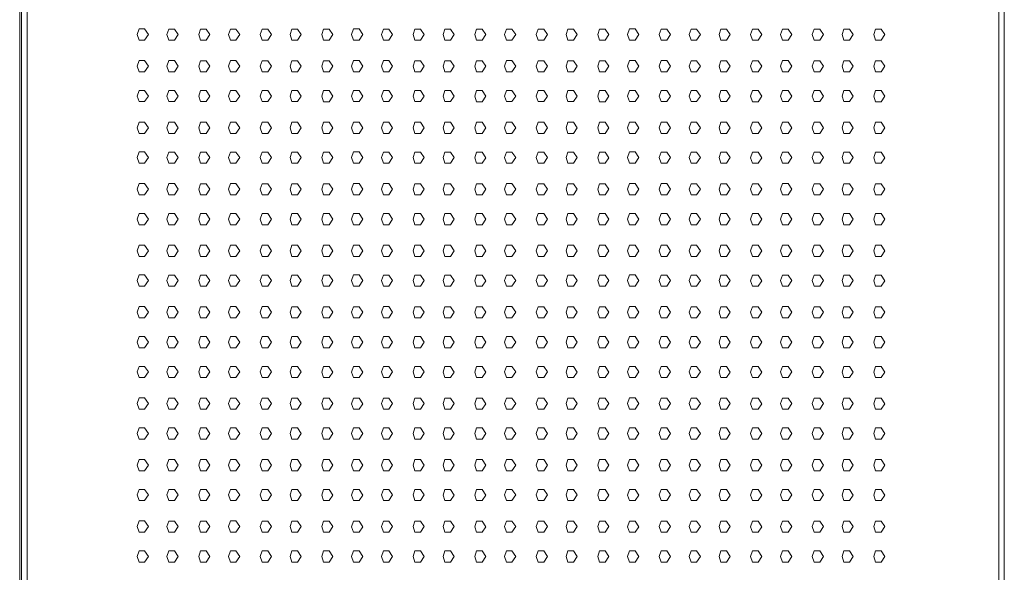
# Model space of a CAD drawing. Units: millimetres. Extents: x -39 to 249, y 47 to 270.
# Drawn here: x 204 to 215, y 141 to 148 of the extents above; entities that cross this region are included whole.
import ezdxf

# ---------------------------------------------------------------- set-up
doc = ezdxf.new("R2010")
doc.units = ezdxf.units.MM
doc.header["$MEASUREMENT"] = 0
doc.layers.add('レイヤー 2', color=7, linetype='Continuous', lineweight=0)

msp = doc.modelspace()

# ---------------------------------------------------------------- linework, layer by layer
at = {"layer": 'レイヤー 2', "color": 7, "lineweight": 9}
for p, q in [((214.778, 152.174), (214.778, 133.95)), ((203.602, 136.299), (203.602, 151.412)), ((203.623, 134.712), (203.623, 151.412)), ((203.687, 151.412), (203.687, 134.712)), ((214.715, 133.95), (214.715, 151.264))]:
    msp.add_line(p, q, dxfattribs=at)
for points in [[(205.063, 147.581), (205.02, 147.645), (204.957, 147.645), (204.936, 147.581), (204.957, 147.518), (205.02, 147.518)], [(205.401, 147.581), (205.359, 147.644), (205.295, 147.644), (205.274, 147.581), (205.295, 147.517), (205.359, 147.517)], [(205.761, 147.581), (205.719, 147.644), (205.655, 147.644), (205.634, 147.581), (205.655, 147.517), (205.719, 147.517)], [(206.1, 147.581), (206.057, 147.644), (205.994, 147.644), (205.973, 147.581), (205.994, 147.517), (206.057, 147.517)], [(206.46, 147.581), (206.417, 147.644), (206.354, 147.644), (206.333, 147.581), (206.354, 147.517), (206.417, 147.517)], [(206.798, 147.581), (206.756, 147.644), (206.692, 147.644), (206.671, 147.581), (206.692, 147.517), (206.756, 147.517)], [(207.158, 147.58), (207.116, 147.644), (207.052, 147.644), (207.031, 147.58), (207.052, 147.517), (207.116, 147.517)], [(207.497, 147.581), (207.454, 147.645), (207.391, 147.645), (207.37, 147.581), (207.391, 147.518), (207.454, 147.518)], [(207.835, 147.581), (207.793, 147.644), (207.73, 147.644), (207.708, 147.581), (207.73, 147.517), (207.793, 147.517)], [(208.195, 147.581), (208.153, 147.644), (208.089, 147.644), (208.068, 147.581), (208.089, 147.517), (208.153, 147.517)], [(208.534, 147.581), (208.492, 147.644), (208.428, 147.644), (208.407, 147.581), (208.428, 147.517), (208.492, 147.517)], [(208.894, 147.58), (208.851, 147.644), (208.788, 147.644), (208.767, 147.58), (208.788, 147.517), (208.851, 147.517)], [(209.232, 147.581), (209.19, 147.644), (209.127, 147.644), (209.105, 147.581), (209.127, 147.517), (209.19, 147.517)], [(209.592, 147.581), (209.55, 147.644), (209.486, 147.644), (209.465, 147.581), (209.486, 147.517), (209.55, 147.517)], [(209.931, 147.581), (209.889, 147.644), (209.825, 147.644), (209.804, 147.581), (209.825, 147.517), (209.889, 147.517)], [(210.291, 147.58), (210.248, 147.644), (210.185, 147.644), (210.164, 147.58), (210.185, 147.517), (210.248, 147.517)], [(210.629, 147.581), (210.587, 147.645), (210.524, 147.645), (210.502, 147.581), (210.524, 147.517), (210.587, 147.517)], [(210.989, 147.581), (210.947, 147.644), (210.883, 147.644), (210.862, 147.581), (210.883, 147.517), (210.947, 147.517)], [(211.328, 147.581), (211.286, 147.644), (211.222, 147.644), (211.201, 147.581), (211.222, 147.517), (211.286, 147.517)], [(211.667, 147.581), (211.624, 147.644), (211.561, 147.644), (211.54, 147.581), (211.561, 147.517), (211.624, 147.517)], [(212.026, 147.58), (211.984, 147.644), (211.921, 147.644), (211.899, 147.58), (211.921, 147.517), (211.984, 147.517)], [(212.365, 147.581), (212.323, 147.644), (212.259, 147.644), (212.238, 147.581), (212.259, 147.517), (212.323, 147.517)], [(212.725, 147.581), (212.683, 147.644), (212.619, 147.644), (212.598, 147.581), (212.619, 147.517), (212.683, 147.517)], [(213.064, 147.581), (213.021, 147.644), (212.958, 147.644), (212.937, 147.581), (212.958, 147.517), (213.021, 147.517)], [(213.423, 147.58), (213.381, 147.644), (213.318, 147.644), (213.296, 147.58), (213.318, 147.517), (213.381, 147.517)], [(205.063, 147.221), (205.02, 147.285), (204.957, 147.285), (204.936, 147.221), (204.957, 147.158), (205.02, 147.158)], [(205.401, 147.221), (205.359, 147.285), (205.295, 147.285), (205.274, 147.221), (205.295, 147.158), (205.359, 147.158)], [(205.761, 147.221), (205.719, 147.284), (205.655, 147.284), (205.634, 147.221), (205.655, 147.157), (205.719, 147.157)], [(206.1, 147.221), (206.057, 147.285), (205.994, 147.285), (205.973, 147.221), (205.994, 147.158), (206.057, 147.158)], [(206.46, 147.221), (206.417, 147.284), (206.354, 147.284), (206.333, 147.221), (206.354, 147.157), (206.417, 147.157)], [(206.798, 147.221), (206.756, 147.284), (206.692, 147.284), (206.671, 147.221), (206.692, 147.157), (206.756, 147.157)], [(207.158, 147.221), (207.116, 147.284), (207.052, 147.284), (207.031, 147.221), (207.052, 147.157), (207.116, 147.157)], [(207.497, 147.221), (207.454, 147.285), (207.391, 147.285), (207.37, 147.221), (207.391, 147.158), (207.454, 147.158)], [(207.835, 147.221), (207.793, 147.285), (207.73, 147.285), (207.708, 147.221), (207.73, 147.158), (207.793, 147.158)], [(208.195, 147.221), (208.153, 147.284), (208.089, 147.284), (208.068, 147.221), (208.089, 147.157), (208.153, 147.157)], [(208.534, 147.221), (208.492, 147.284), (208.428, 147.284), (208.407, 147.221), (208.428, 147.157), (208.492, 147.157)], [(208.894, 147.221), (208.851, 147.284), (208.788, 147.284), (208.767, 147.221), (208.788, 147.157), (208.851, 147.157)], [(209.232, 147.221), (209.19, 147.285), (209.127, 147.285), (209.105, 147.221), (209.127, 147.158), (209.19, 147.158)], [(209.592, 147.221), (209.55, 147.284), (209.486, 147.284), (209.465, 147.221), (209.486, 147.157), (209.55, 147.157)], [(209.931, 147.221), (209.889, 147.284), (209.825, 147.284), (209.804, 147.221), (209.825, 147.157), (209.889, 147.157)], [(210.291, 147.221), (210.248, 147.284), (210.185, 147.284), (210.164, 147.221), (210.185, 147.157), (210.248, 147.157)], [(210.629, 147.221), (210.587, 147.285), (210.524, 147.285), (210.502, 147.221), (210.524, 147.158), (210.587, 147.158)], [(210.989, 147.221), (210.947, 147.285), (210.883, 147.285), (210.862, 147.221), (210.883, 147.158), (210.947, 147.158)], [(211.328, 147.221), (211.286, 147.284), (211.222, 147.284), (211.201, 147.221), (211.222, 147.157), (211.286, 147.157)], [(211.667, 147.221), (211.624, 147.284), (211.561, 147.284), (211.54, 147.221), (211.561, 147.157), (211.624, 147.157)], [(212.026, 147.221), (211.984, 147.284), (211.921, 147.284), (211.899, 147.221), (211.921, 147.157), (211.984, 147.157)], [(212.365, 147.221), (212.323, 147.285), (212.259, 147.285), (212.238, 147.221), (212.259, 147.158), (212.323, 147.158)], [(212.725, 147.221), (212.683, 147.284), (212.619, 147.284), (212.598, 147.221), (212.619, 147.157), (212.683, 147.157)], [(213.064, 147.221), (213.021, 147.284), (212.958, 147.284), (212.937, 147.221), (212.958, 147.157), (213.021, 147.157)], [(213.423, 147.221), (213.381, 147.284), (213.318, 147.284), (213.296, 147.221), (213.318, 147.157), (213.381, 147.157)], [(205.063, 146.883), (205.02, 146.946), (204.957, 146.946), (204.936, 146.883), (204.957, 146.819), (205.02, 146.819)], [(205.401, 146.882), (205.359, 146.946), (205.295, 146.946), (205.274, 146.882), (205.295, 146.819), (205.359, 146.819)], [(205.761, 146.882), (205.719, 146.946), (205.655, 146.946), (205.634, 146.882), (205.655, 146.819), (205.719, 146.819)], [(206.1, 146.882), (206.057, 146.946), (205.994, 146.946), (205.973, 146.882), (205.994, 146.819), (206.057, 146.819)], [(206.46, 146.882), (206.417, 146.946), (206.354, 146.946), (206.333, 146.882), (206.354, 146.819), (206.417, 146.819)], [(206.798, 146.882), (206.756, 146.946), (206.692, 146.946), (206.671, 146.882), (206.692, 146.819), (206.756, 146.819)], [(207.158, 146.882), (207.116, 146.945), (207.052, 146.945), (207.031, 146.882), (207.052, 146.818), (207.116, 146.818)], [(207.497, 146.883), (207.454, 146.946), (207.391, 146.946), (207.37, 146.883), (207.391, 146.819), (207.454, 146.819)], [(207.835, 146.882), (207.793, 146.946), (207.73, 146.946), (207.708, 146.882), (207.73, 146.819), (207.793, 146.819)], [(208.195, 146.882), (208.153, 146.946), (208.089, 146.946), (208.068, 146.882), (208.089, 146.819), (208.153, 146.819)], [(208.534, 146.882), (208.492, 146.946), (208.428, 146.946), (208.407, 146.882), (208.428, 146.819), (208.492, 146.819)], [(208.894, 146.882), (208.851, 146.945), (208.788, 146.945), (208.767, 146.882), (208.788, 146.818), (208.851, 146.818)], [(209.232, 146.882), (209.19, 146.946), (209.127, 146.946), (209.105, 146.882), (209.127, 146.819), (209.19, 146.819)], [(209.592, 146.882), (209.55, 146.946), (209.486, 146.946), (209.465, 146.882), (209.486, 146.819), (209.55, 146.819)], [(209.931, 146.882), (209.889, 146.946), (209.825, 146.946), (209.804, 146.882), (209.825, 146.819), (209.889, 146.819)], [(210.291, 146.882), (210.248, 146.945), (210.185, 146.945), (210.164, 146.882), (210.185, 146.818), (210.248, 146.818)], [(210.629, 146.883), (210.587, 146.946), (210.524, 146.946), (210.502, 146.883), (210.524, 146.819), (210.587, 146.819)], [(210.989, 146.882), (210.947, 146.946), (210.883, 146.946), (210.862, 146.882), (210.883, 146.819), (210.947, 146.819)], [(211.328, 146.882), (211.286, 146.946), (211.222, 146.946), (211.201, 146.882), (211.222, 146.819), (211.286, 146.819)], [(211.667, 146.882), (211.624, 146.946), (211.561, 146.946), (211.54, 146.882), (211.561, 146.819), (211.624, 146.819)], [(212.026, 146.882), (211.984, 146.945), (211.921, 146.945), (211.899, 146.882), (211.921, 146.818), (211.984, 146.818)], [(212.365, 146.882), (212.323, 146.946), (212.259, 146.946), (212.238, 146.882), (212.259, 146.819), (212.323, 146.819)], [(212.725, 146.882), (212.683, 146.946), (212.619, 146.946), (212.598, 146.882), (212.619, 146.819), (212.683, 146.819)], [(213.064, 146.882), (213.021, 146.946), (212.958, 146.946), (212.937, 146.882), (212.958, 146.819), (213.021, 146.819)], [(213.423, 146.882), (213.381, 146.945), (213.318, 146.945), (213.296, 146.882), (213.318, 146.818), (213.381, 146.818)], [(205.063, 146.523), (205.02, 146.586), (204.957, 146.586), (204.936, 146.523), (204.957, 146.459), (205.02, 146.459)], [(205.401, 146.523), (205.359, 146.586), (205.295, 146.586), (205.274, 146.523), (205.295, 146.459), (205.359, 146.459)], [(205.761, 146.522), (205.719, 146.586), (205.655, 146.586), (205.634, 146.522), (205.655, 146.459), (205.719, 146.459)], [(206.1, 146.523), (206.057, 146.586), (205.994, 146.586), (205.973, 146.523), (205.994, 146.459), (206.057, 146.459)], [(206.46, 146.522), (206.417, 146.586), (206.354, 146.586), (206.333, 146.522), (206.354, 146.459), (206.417, 146.459)], [(206.798, 146.522), (206.756, 146.586), (206.692, 146.586), (206.671, 146.522), (206.692, 146.459), (206.756, 146.459)], [(207.158, 146.522), (207.116, 146.586), (207.052, 146.586), (207.031, 146.522), (207.052, 146.459), (207.116, 146.459)], [(207.497, 146.523), (207.454, 146.586), (207.391, 146.586), (207.37, 146.523), (207.391, 146.459), (207.454, 146.459)], [(207.835, 146.523), (207.793, 146.586), (207.73, 146.586), (207.708, 146.523), (207.73, 146.459), (207.793, 146.459)], [(208.195, 146.522), (208.153, 146.586), (208.089, 146.586), (208.068, 146.522), (208.089, 146.459), (208.153, 146.459)], [(208.534, 146.522), (208.492, 146.586), (208.428, 146.586), (208.407, 146.522), (208.428, 146.459), (208.492, 146.459)], [(208.894, 146.522), (208.851, 146.586), (208.788, 146.586), (208.767, 146.522), (208.788, 146.459), (208.851, 146.459)], [(209.232, 146.523), (209.19, 146.586), (209.127, 146.586), (209.105, 146.523), (209.127, 146.459), (209.19, 146.459)], [(209.592, 146.522), (209.55, 146.586), (209.486, 146.586), (209.465, 146.522), (209.486, 146.459), (209.55, 146.459)], [(209.931, 146.522), (209.889, 146.586), (209.825, 146.586), (209.804, 146.522), (209.825, 146.459), (209.889, 146.459)], [(210.291, 146.522), (210.248, 146.586), (210.185, 146.586), (210.164, 146.522), (210.185, 146.459), (210.248, 146.459)], [(210.629, 146.523), (210.587, 146.586), (210.524, 146.586), (210.502, 146.523), (210.524, 146.459), (210.587, 146.459)], [(210.989, 146.523), (210.947, 146.586), (210.883, 146.586), (210.862, 146.523), (210.883, 146.459), (210.947, 146.459)], [(211.328, 146.522), (211.286, 146.586), (211.222, 146.586), (211.201, 146.522), (211.222, 146.459), (211.286, 146.459)], [(211.667, 146.522), (211.624, 146.586), (211.561, 146.586), (211.54, 146.522), (211.561, 146.459), (211.624, 146.459)], [(212.026, 146.522), (211.984, 146.586), (211.921, 146.586), (211.899, 146.522), (211.921, 146.459), (211.984, 146.459)], [(212.365, 146.523), (212.323, 146.586), (212.259, 146.586), (212.238, 146.523), (212.259, 146.459), (212.323, 146.459)], [(212.725, 146.522), (212.683, 146.586), (212.619, 146.586), (212.598, 146.522), (212.619, 146.459), (212.683, 146.459)], [(213.064, 146.522), (213.021, 146.586), (212.958, 146.586), (212.937, 146.522), (212.958, 146.459), (213.021, 146.459)], [(213.423, 146.522), (213.381, 146.586), (213.318, 146.586), (213.296, 146.522), (213.318, 146.459), (213.381, 146.459)], [(205.063, 146.184), (205.02, 146.248), (204.957, 146.248), (204.936, 146.184), (204.957, 146.121), (205.02, 146.121)], [(205.401, 146.184), (205.359, 146.247), (205.295, 146.247), (205.274, 146.184), (205.295, 146.12), (205.359, 146.12)], [(205.761, 146.184), (205.719, 146.247), (205.655, 146.247), (205.634, 146.184), (205.655, 146.12), (205.719, 146.12)], [(206.1, 146.184), (206.057, 146.247), (205.994, 146.247), (205.973, 146.184), (205.994, 146.12), (206.057, 146.12)], [(206.46, 146.184), (206.417, 146.247), (206.354, 146.247), (206.333, 146.184), (206.354, 146.12), (206.417, 146.12)], [(206.798, 146.184), (206.756, 146.247), (206.692, 146.247), (206.671, 146.184), (206.692, 146.12), (206.756, 146.12)], [(207.158, 146.184), (207.116, 146.247), (207.052, 146.247), (207.031, 146.184), (207.052, 146.12), (207.116, 146.12)], [(207.497, 146.184), (207.454, 146.248), (207.391, 146.248), (207.37, 146.184), (207.391, 146.121), (207.454, 146.121)], [(207.835, 146.184), (207.793, 146.247), (207.73, 146.247), (207.708, 146.184), (207.73, 146.12), (207.793, 146.12)], [(208.195, 146.184), (208.153, 146.247), (208.089, 146.247), (208.068, 146.184), (208.089, 146.12), (208.153, 146.12)], [(208.534, 146.184), (208.492, 146.247), (208.428, 146.247), (208.407, 146.184), (208.428, 146.12), (208.492, 146.12)], [(208.894, 146.183), (208.851, 146.247), (208.788, 146.247), (208.767, 146.183), (208.788, 146.12), (208.851, 146.12)], [(209.232, 146.184), (209.19, 146.247), (209.127, 146.247), (209.105, 146.184), (209.127, 146.12), (209.19, 146.12)], [(209.592, 146.184), (209.55, 146.247), (209.486, 146.247), (209.465, 146.184), (209.486, 146.12), (209.55, 146.12)], [(209.931, 146.184), (209.889, 146.247), (209.825, 146.247), (209.804, 146.184), (209.825, 146.12), (209.889, 146.12)], [(210.291, 146.183), (210.248, 146.247), (210.185, 146.247), (210.164, 146.183), (210.185, 146.12), (210.248, 146.12)], [(210.629, 146.184), (210.587, 146.248), (210.524, 146.248), (210.502, 146.184), (210.524, 146.121), (210.587, 146.121)], [(210.989, 146.184), (210.947, 146.247), (210.883, 146.247), (210.862, 146.184), (210.883, 146.12), (210.947, 146.12)], [(211.328, 146.184), (211.286, 146.247), (211.222, 146.247), (211.201, 146.184), (211.222, 146.12), (211.286, 146.12)], [(211.667, 146.184), (211.624, 146.247), (211.561, 146.247), (211.54, 146.184), (211.561, 146.12), (211.624, 146.12)], [(212.026, 146.183), (211.984, 146.247), (211.921, 146.247), (211.899, 146.183), (211.921, 146.12), (211.984, 146.12)], [(212.365, 146.184), (212.323, 146.247), (212.259, 146.247), (212.238, 146.184), (212.259, 146.12), (212.323, 146.12)], [(212.725, 146.184), (212.683, 146.247), (212.619, 146.247), (212.598, 146.184), (212.619, 146.12), (212.683, 146.12)], [(213.064, 146.184), (213.021, 146.247), (212.958, 146.247), (212.937, 146.184), (212.958, 146.12), (213.021, 146.12)], [(213.423, 146.183), (213.381, 146.247), (213.318, 146.247), (213.296, 146.183), (213.318, 146.12), (213.381, 146.12)], [(205.063, 145.824), (205.02, 145.888), (204.957, 145.888), (204.936, 145.824), (204.957, 145.761), (205.02, 145.761)], [(205.401, 145.824), (205.359, 145.888), (205.295, 145.888), (205.274, 145.824), (205.295, 145.761), (205.359, 145.761)], [(205.761, 145.824), (205.719, 145.887), (205.655, 145.887), (205.634, 145.824), (205.655, 145.76), (205.719, 145.76)], [(206.1, 145.824), (206.057, 145.888), (205.994, 145.888), (205.973, 145.824), (205.994, 145.761), (206.057, 145.761)], [(206.46, 145.824), (206.417, 145.887), (206.354, 145.887), (206.333, 145.824), (206.354, 145.76), (206.417, 145.76)], [(206.798, 145.824), (206.756, 145.887), (206.692, 145.887), (206.671, 145.824), (206.692, 145.76), (206.756, 145.76)], [(207.158, 145.824), (207.116, 145.887), (207.052, 145.887), (207.031, 145.824), (207.052, 145.76), (207.116, 145.76)], [(207.497, 145.824), (207.454, 145.888), (207.391, 145.888), (207.37, 145.824), (207.391, 145.761), (207.454, 145.761)], [(207.835, 145.824), (207.793, 145.888), (207.73, 145.888), (207.708, 145.824), (207.73, 145.761), (207.793, 145.761)], [(208.195, 145.824), (208.153, 145.887), (208.089, 145.887), (208.068, 145.824), (208.089, 145.76), (208.153, 145.76)], [(208.534, 145.824), (208.492, 145.887), (208.428, 145.887), (208.407, 145.824), (208.428, 145.76), (208.492, 145.76)], [(208.894, 145.824), (208.851, 145.887), (208.788, 145.887), (208.767, 145.824), (208.788, 145.76), (208.851, 145.76)], [(209.232, 145.824), (209.19, 145.888), (209.127, 145.888), (209.105, 145.824), (209.127, 145.761), (209.19, 145.761)], [(209.592, 145.824), (209.55, 145.887), (209.486, 145.887), (209.465, 145.824), (209.486, 145.76), (209.55, 145.76)], [(209.931, 145.824), (209.889, 145.887), (209.825, 145.887), (209.804, 145.824), (209.825, 145.76), (209.889, 145.76)], [(210.291, 145.824), (210.248, 145.887), (210.185, 145.887), (210.164, 145.824), (210.185, 145.76), (210.248, 145.76)], [(210.629, 145.824), (210.587, 145.888), (210.524, 145.888), (210.502, 145.824), (210.524, 145.761), (210.587, 145.761)], [(210.989, 145.824), (210.947, 145.888), (210.883, 145.888), (210.862, 145.824), (210.883, 145.761), (210.947, 145.761)], [(211.328, 145.824), (211.286, 145.887), (211.222, 145.887), (211.201, 145.824), (211.222, 145.76), (211.286, 145.76)], [(211.667, 145.824), (211.624, 145.887), (211.561, 145.887), (211.54, 145.824), (211.561, 145.76), (211.624, 145.76)], [(212.026, 145.824), (211.984, 145.887), (211.921, 145.887), (211.899, 145.824), (211.921, 145.76), (211.984, 145.76)], [(212.365, 145.824), (212.323, 145.888), (212.259, 145.888), (212.238, 145.824), (212.259, 145.761), (212.323, 145.761)], [(212.725, 145.824), (212.683, 145.887), (212.619, 145.887), (212.598, 145.824), (212.619, 145.76), (212.683, 145.76)], [(213.064, 145.824), (213.021, 145.887), (212.958, 145.887), (212.937, 145.824), (212.958, 145.76), (213.021, 145.76)], [(213.423, 145.824), (213.381, 145.887), (213.318, 145.887), (213.296, 145.824), (213.318, 145.76), (213.381, 145.76)], [(205.063, 145.486), (205.02, 145.549), (204.957, 145.549), (204.936, 145.486), (204.957, 145.422), (205.02, 145.422)], [(205.401, 145.485), (205.359, 145.549), (205.295, 145.549), (205.274, 145.485), (205.295, 145.422), (205.359, 145.422)], [(205.761, 145.485), (205.719, 145.549), (205.655, 145.549), (205.634, 145.485), (205.655, 145.422), (205.719, 145.422)], [(206.1, 145.485), (206.057, 145.549), (205.994, 145.549), (205.973, 145.485), (205.994, 145.422), (206.057, 145.422)], [(206.46, 145.485), (206.417, 145.549), (206.354, 145.549), (206.333, 145.485), (206.354, 145.422), (206.417, 145.422)], [(206.798, 145.485), (206.756, 145.549), (206.692, 145.549), (206.671, 145.485), (206.692, 145.422), (206.756, 145.422)], [(207.158, 145.485), (207.116, 145.549), (207.052, 145.549), (207.031, 145.485), (207.052, 145.422), (207.116, 145.422)], [(207.497, 145.486), (207.454, 145.549), (207.391, 145.549), (207.37, 145.486), (207.391, 145.422), (207.454, 145.422)], [(207.835, 145.485), (207.793, 145.549), (207.73, 145.549), (207.708, 145.485), (207.73, 145.422), (207.793, 145.422)], [(208.195, 145.485), (208.153, 145.549), (208.089, 145.549), (208.068, 145.485), (208.089, 145.422), (208.153, 145.422)], [(208.534, 145.485), (208.492, 145.549), (208.428, 145.549), (208.407, 145.485), (208.428, 145.422), (208.492, 145.422)], [(208.894, 145.485), (208.851, 145.548), (208.788, 145.548), (208.767, 145.485), (208.788, 145.421), (208.851, 145.421)], [(209.232, 145.485), (209.19, 145.549), (209.127, 145.549), (209.105, 145.485), (209.127, 145.422), (209.19, 145.422)], [(209.592, 145.485), (209.55, 145.549), (209.486, 145.549), (209.465, 145.485), (209.486, 145.422), (209.55, 145.422)], [(209.931, 145.485), (209.889, 145.549), (209.825, 145.549), (209.804, 145.485), (209.825, 145.422), (209.889, 145.422)], [(210.291, 145.485), (210.248, 145.548), (210.185, 145.548), (210.164, 145.485), (210.185, 145.421), (210.248, 145.421)], [(210.629, 145.486), (210.587, 145.549), (210.524, 145.549), (210.502, 145.486), (210.524, 145.422), (210.587, 145.422)], [(210.989, 145.485), (210.947, 145.549), (210.883, 145.549), (210.862, 145.485), (210.883, 145.422), (210.947, 145.422)], [(211.328, 145.485), (211.286, 145.549), (211.222, 145.549), (211.201, 145.485), (211.222, 145.422), (211.286, 145.422)], [(211.667, 145.485), (211.624, 145.549), (211.561, 145.549), (211.54, 145.485), (211.561, 145.422), (211.624, 145.422)], [(212.026, 145.485), (211.984, 145.548), (211.921, 145.548), (211.899, 145.485), (211.921, 145.421), (211.984, 145.421)], [(212.365, 145.485), (212.323, 145.549), (212.259, 145.549), (212.238, 145.485), (212.259, 145.422), (212.323, 145.422)], [(212.725, 145.485), (212.683, 145.549), (212.619, 145.549), (212.598, 145.485), (212.619, 145.422), (212.683, 145.422)], [(213.064, 145.485), (213.021, 145.549), (212.958, 145.549), (212.937, 145.485), (212.958, 145.422), (213.021, 145.422)], [(213.423, 145.485), (213.381, 145.548), (213.318, 145.548), (213.296, 145.485), (213.318, 145.421), (213.381, 145.421)], [(205.063, 145.126), (205.02, 145.189), (204.957, 145.189), (204.936, 145.126), (204.957, 145.062), (205.02, 145.062)], [(205.401, 145.126), (205.359, 145.189), (205.295, 145.189), (205.274, 145.126), (205.295, 145.062), (205.359, 145.062)], [(205.761, 145.125), (205.719, 145.189), (205.655, 145.189), (205.634, 145.125), (205.655, 145.062), (205.719, 145.062)], [(206.1, 145.126), (206.057, 145.189), (205.994, 145.189), (205.973, 145.126), (205.994, 145.062), (206.057, 145.062)], [(206.46, 145.125), (206.417, 145.189), (206.354, 145.189), (206.333, 145.125), (206.354, 145.062), (206.417, 145.062)], [(206.798, 145.125), (206.756, 145.189), (206.692, 145.189), (206.671, 145.125), (206.692, 145.062), (206.756, 145.062)], [(207.158, 145.125), (207.116, 145.189), (207.052, 145.189), (207.031, 145.125), (207.052, 145.062), (207.116, 145.062)], [(207.497, 145.126), (207.454, 145.189), (207.391, 145.189), (207.37, 145.126), (207.391, 145.062), (207.454, 145.062)], [(207.835, 145.126), (207.793, 145.189), (207.73, 145.189), (207.708, 145.126), (207.73, 145.062), (207.793, 145.062)], [(208.195, 145.125), (208.153, 145.189), (208.089, 145.189), (208.068, 145.125), (208.089, 145.062), (208.153, 145.062)], [(208.534, 145.125), (208.492, 145.189), (208.428, 145.189), (208.407, 145.125), (208.428, 145.062), (208.492, 145.062)], [(208.894, 145.125), (208.851, 145.189), (208.788, 145.189), (208.767, 145.125), (208.788, 145.062), (208.851, 145.062)], [(209.232, 145.126), (209.19, 145.189), (209.127, 145.189), (209.105, 145.126), (209.127, 145.062), (209.19, 145.062)], [(209.592, 145.125), (209.55, 145.189), (209.486, 145.189), (209.465, 145.125), (209.486, 145.062), (209.55, 145.062)], [(209.931, 145.125), (209.889, 145.189), (209.825, 145.189), (209.804, 145.125), (209.825, 145.062), (209.889, 145.062)], [(210.291, 145.125), (210.248, 145.189), (210.185, 145.189), (210.164, 145.125), (210.185, 145.062), (210.248, 145.062)], [(210.629, 145.126), (210.587, 145.189), (210.524, 145.189), (210.502, 145.126), (210.524, 145.062), (210.587, 145.062)], [(210.989, 145.126), (210.947, 145.189), (210.883, 145.189), (210.862, 145.126), (210.883, 145.062), (210.947, 145.062)], [(211.328, 145.125), (211.286, 145.189), (211.222, 145.189), (211.201, 145.125), (211.222, 145.062), (211.286, 145.062)], [(211.667, 145.125), (211.624, 145.189), (211.561, 145.189), (211.54, 145.125), (211.561, 145.062), (211.624, 145.062)], [(212.026, 145.125), (211.984, 145.189), (211.921, 145.189), (211.899, 145.125), (211.921, 145.062), (211.984, 145.062)], [(212.365, 145.126), (212.323, 145.189), (212.259, 145.189), (212.238, 145.126), (212.259, 145.062), (212.323, 145.062)], [(212.725, 145.125), (212.683, 145.189), (212.619, 145.189), (212.598, 145.125), (212.619, 145.062), (212.683, 145.062)], [(213.064, 145.125), (213.021, 145.189), (212.958, 145.189), (212.937, 145.125), (212.958, 145.062), (213.021, 145.062)], [(213.423, 145.125), (213.381, 145.189), (213.318, 145.189), (213.296, 145.125), (213.318, 145.062), (213.381, 145.062)], [(205.063, 144.787), (205.02, 144.851), (204.957, 144.851), (204.936, 144.787), (204.957, 144.724), (205.02, 144.724)], [(205.401, 144.787), (205.359, 144.85), (205.295, 144.85), (205.274, 144.787), (205.295, 144.723), (205.359, 144.723)], [(205.761, 144.787), (205.719, 144.85), (205.655, 144.85), (205.634, 144.787), (205.655, 144.723), (205.719, 144.723)], [(206.1, 144.787), (206.057, 144.85), (205.994, 144.85), (205.973, 144.787), (205.994, 144.723), (206.057, 144.723)], [(206.46, 144.787), (206.417, 144.85), (206.354, 144.85), (206.333, 144.787), (206.354, 144.723), (206.417, 144.723)], [(206.798, 144.787), (206.756, 144.85), (206.692, 144.85), (206.671, 144.787), (206.692, 144.723), (206.756, 144.723)], [(207.158, 144.787), (207.116, 144.85), (207.052, 144.85), (207.031, 144.787), (207.052, 144.723), (207.116, 144.723)], [(207.497, 144.787), (207.454, 144.851), (207.391, 144.851), (207.37, 144.787), (207.391, 144.724), (207.454, 144.724)], [(207.835, 144.787), (207.793, 144.85), (207.73, 144.85), (207.708, 144.787), (207.73, 144.723), (207.793, 144.723)], [(208.195, 144.787), (208.153, 144.85), (208.089, 144.85), (208.068, 144.787), (208.089, 144.723), (208.153, 144.723)], [(208.534, 144.787), (208.492, 144.85), (208.428, 144.85), (208.407, 144.787), (208.428, 144.723), (208.492, 144.723)], [(208.894, 144.786), (208.851, 144.85), (208.788, 144.85), (208.767, 144.786), (208.788, 144.723), (208.851, 144.723)], [(209.232, 144.787), (209.19, 144.85), (209.127, 144.85), (209.105, 144.787), (209.127, 144.723), (209.19, 144.723)], [(209.592, 144.787), (209.55, 144.85), (209.486, 144.85), (209.465, 144.787), (209.486, 144.723), (209.55, 144.723)], [(209.931, 144.787), (209.889, 144.85), (209.825, 144.85), (209.804, 144.787), (209.825, 144.723), (209.889, 144.723)], [(210.291, 144.787), (210.248, 144.85), (210.185, 144.85), (210.164, 144.787), (210.185, 144.723), (210.248, 144.723)], [(210.629, 144.787), (210.587, 144.851), (210.524, 144.851), (210.502, 144.787), (210.524, 144.724), (210.587, 144.724)], [(210.989, 144.787), (210.947, 144.85), (210.883, 144.85), (210.862, 144.787), (210.883, 144.723), (210.947, 144.723)], [(211.328, 144.787), (211.286, 144.85), (211.222, 144.85), (211.201, 144.787), (211.222, 144.723), (211.286, 144.723)], [(211.667, 144.787), (211.624, 144.85), (211.561, 144.85), (211.54, 144.787), (211.561, 144.723), (211.624, 144.723)], [(212.026, 144.786), (211.984, 144.85), (211.921, 144.85), (211.899, 144.786), (211.921, 144.723), (211.984, 144.723)], [(212.365, 144.787), (212.323, 144.85), (212.259, 144.85), (212.238, 144.787), (212.259, 144.723), (212.323, 144.723)], [(212.725, 144.787), (212.683, 144.85), (212.619, 144.85), (212.598, 144.787), (212.619, 144.723), (212.683, 144.723)], [(213.064, 144.787), (213.021, 144.85), (212.958, 144.85), (212.937, 144.787), (212.958, 144.723), (213.021, 144.723)], [(213.423, 144.786), (213.381, 144.85), (213.318, 144.85), (213.296, 144.786), (213.318, 144.723), (213.381, 144.723)], [(205.063, 144.427), (205.02, 144.491), (204.957, 144.491), (204.936, 144.427), (204.957, 144.364), (205.02, 144.364)], [(205.401, 144.427), (205.359, 144.491), (205.295, 144.491), (205.274, 144.427), (205.295, 144.364), (205.359, 144.364)], [(205.761, 144.427), (205.719, 144.49), (205.655, 144.49), (205.634, 144.427), (205.655, 144.363), (205.719, 144.363)], [(206.1, 144.427), (206.057, 144.491), (205.994, 144.491), (205.973, 144.427), (205.994, 144.364), (206.057, 144.364)], [(206.46, 144.427), (206.417, 144.491), (206.354, 144.491), (206.333, 144.427), (206.354, 144.363), (206.417, 144.363)], [(206.798, 144.427), (206.756, 144.49), (206.692, 144.49), (206.671, 144.427), (206.692, 144.363), (206.756, 144.363)], [(207.158, 144.427), (207.116, 144.49), (207.052, 144.49), (207.031, 144.427), (207.052, 144.363), (207.116, 144.363)], [(207.497, 144.427), (207.454, 144.49), (207.391, 144.49), (207.37, 144.427), (207.391, 144.363), (207.454, 144.363)], [(207.835, 144.427), (207.793, 144.491), (207.73, 144.491), (207.708, 144.427), (207.73, 144.364), (207.793, 144.364)], [(208.195, 144.427), (208.153, 144.49), (208.089, 144.49), (208.068, 144.427), (208.089, 144.363), (208.153, 144.363)], [(208.534, 144.427), (208.492, 144.49), (208.428, 144.49), (208.407, 144.427), (208.428, 144.363), (208.492, 144.363)], [(208.894, 144.427), (208.851, 144.49), (208.788, 144.49), (208.767, 144.427), (208.788, 144.363), (208.851, 144.363)], [(209.232, 144.427), (209.19, 144.491), (209.127, 144.491), (209.105, 144.427), (209.127, 144.364), (209.19, 144.364)], [(209.592, 144.427), (209.55, 144.49), (209.486, 144.49), (209.465, 144.427), (209.486, 144.363), (209.55, 144.363)], [(209.931, 144.427), (209.889, 144.49), (209.825, 144.49), (209.804, 144.427), (209.825, 144.363), (209.889, 144.363)], [(210.291, 144.427), (210.248, 144.49), (210.185, 144.49), (210.164, 144.427), (210.185, 144.363), (210.248, 144.363)], [(210.629, 144.427), (210.587, 144.491), (210.524, 144.491), (210.502, 144.427), (210.524, 144.364), (210.587, 144.364)], [(210.989, 144.427), (210.947, 144.491), (210.883, 144.491), (210.862, 144.427), (210.883, 144.364), (210.947, 144.364)], [(211.328, 144.427), (211.286, 144.49), (211.222, 144.49), (211.201, 144.427), (211.222, 144.363), (211.286, 144.363)], [(211.667, 144.427), (211.624, 144.49), (211.561, 144.49), (211.54, 144.427), (211.561, 144.363), (211.624, 144.363)], [(212.026, 144.427), (211.984, 144.49), (211.921, 144.49), (211.899, 144.427), (211.921, 144.363), (211.984, 144.363)], [(212.365, 144.427), (212.323, 144.491), (212.259, 144.491), (212.238, 144.427), (212.259, 144.364), (212.323, 144.364)], [(212.725, 144.427), (212.683, 144.49), (212.619, 144.49), (212.598, 144.427), (212.619, 144.363), (212.683, 144.363)], [(213.064, 144.427), (213.021, 144.49), (212.958, 144.49), (212.937, 144.427), (212.958, 144.363), (213.021, 144.363)], [(213.423, 144.427), (213.381, 144.49), (213.318, 144.49), (213.296, 144.427), (213.318, 144.363), (213.381, 144.363)], [(205.063, 144.089), (205.02, 144.152), (204.957, 144.152), (204.936, 144.089), (204.957, 144.025), (205.02, 144.025)], [(205.401, 144.088), (205.359, 144.152), (205.295, 144.152), (205.274, 144.088), (205.295, 144.025), (205.359, 144.025)], [(205.761, 144.088), (205.719, 144.152), (205.655, 144.152), (205.634, 144.088), (205.655, 144.025), (205.719, 144.025)], [(206.1, 144.088), (206.057, 144.152), (205.994, 144.152), (205.973, 144.088), (205.994, 144.025), (206.057, 144.025)], [(206.46, 144.088), (206.417, 144.152), (206.354, 144.152), (206.333, 144.088), (206.354, 144.025), (206.417, 144.025)], [(206.798, 144.088), (206.756, 144.152), (206.692, 144.152), (206.671, 144.088), (206.692, 144.025), (206.756, 144.025)], [(207.158, 144.088), (207.116, 144.152), (207.052, 144.152), (207.031, 144.088), (207.052, 144.025), (207.116, 144.025)], [(207.497, 144.088), (207.454, 144.151), (207.391, 144.151), (207.37, 144.088), (207.391, 144.024), (207.454, 144.024)], [(207.835, 144.088), (207.793, 144.152), (207.73, 144.152), (207.708, 144.088), (207.73, 144.025), (207.793, 144.025)], [(208.195, 144.088), (208.153, 144.152), (208.089, 144.152), (208.068, 144.088), (208.089, 144.025), (208.153, 144.025)], [(208.534, 144.088), (208.492, 144.152), (208.428, 144.152), (208.407, 144.088), (208.428, 144.025), (208.492, 144.025)], [(208.894, 144.088), (208.851, 144.151), (208.788, 144.151), (208.767, 144.088), (208.788, 144.024), (208.851, 144.024)], [(209.232, 144.088), (209.19, 144.152), (209.127, 144.152), (209.105, 144.088), (209.127, 144.025), (209.19, 144.025)], [(209.592, 144.088), (209.55, 144.152), (209.486, 144.152), (209.465, 144.088), (209.486, 144.025), (209.55, 144.025)], [(209.931, 144.088), (209.889, 144.152), (209.825, 144.152), (209.804, 144.088), (209.825, 144.025), (209.889, 144.025)], [(210.291, 144.088), (210.248, 144.152), (210.185, 144.152), (210.164, 144.088), (210.185, 144.025), (210.248, 144.025)], [(210.629, 144.089), (210.587, 144.152), (210.524, 144.152), (210.502, 144.089), (210.524, 144.025), (210.587, 144.025)], [(210.989, 144.088), (210.947, 144.152), (210.883, 144.152), (210.862, 144.088), (210.883, 144.025), (210.947, 144.025)], [(211.328, 144.088), (211.286, 144.152), (211.222, 144.152), (211.201, 144.088), (211.222, 144.025), (211.286, 144.025)], [(211.667, 144.088), (211.624, 144.152), (211.561, 144.152), (211.54, 144.088), (211.561, 144.025), (211.624, 144.025)], [(212.026, 144.088), (211.984, 144.151), (211.921, 144.151), (211.899, 144.088), (211.921, 144.024), (211.984, 144.024)], [(212.365, 144.088), (212.323, 144.152), (212.259, 144.152), (212.238, 144.088), (212.259, 144.025), (212.323, 144.025)], [(212.725, 144.088), (212.683, 144.152), (212.619, 144.152), (212.598, 144.088), (212.619, 144.025), (212.683, 144.025)], [(213.064, 144.088), (213.021, 144.152), (212.958, 144.152), (212.937, 144.088), (212.958, 144.025), (213.021, 144.025)], [(213.423, 144.088), (213.381, 144.151), (213.318, 144.151), (213.296, 144.088), (213.318, 144.024), (213.381, 144.024)], [(205.063, 143.75), (205.02, 143.813), (204.957, 143.813), (204.936, 143.75), (204.957, 143.686), (205.02, 143.686)], [(205.401, 143.75), (205.359, 143.813), (205.295, 143.813), (205.274, 143.75), (205.295, 143.686), (205.359, 143.686)], [(205.761, 143.75), (205.719, 143.813), (205.655, 143.813), (205.634, 143.75), (205.655, 143.686), (205.719, 143.686)], [(206.1, 143.75), (206.057, 143.813), (205.994, 143.813), (205.973, 143.75), (205.994, 143.686), (206.057, 143.686)], [(206.46, 143.75), (206.417, 143.813), (206.354, 143.813), (206.333, 143.75), (206.354, 143.686), (206.417, 143.686)], [(206.798, 143.75), (206.756, 143.813), (206.692, 143.813), (206.671, 143.75), (206.692, 143.686), (206.756, 143.686)], [(207.158, 143.749), (207.116, 143.813), (207.052, 143.813), (207.031, 143.749), (207.052, 143.686), (207.116, 143.686)], [(207.497, 143.749), (207.454, 143.813), (207.391, 143.813), (207.37, 143.749), (207.391, 143.686), (207.454, 143.686)], [(207.835, 143.75), (207.793, 143.813), (207.73, 143.813), (207.708, 143.75), (207.73, 143.686), (207.793, 143.686)], [(208.195, 143.75), (208.153, 143.813), (208.089, 143.813), (208.068, 143.75), (208.089, 143.686), (208.153, 143.686)], [(208.534, 143.749), (208.492, 143.813), (208.428, 143.813), (208.407, 143.749), (208.428, 143.686), (208.492, 143.686)], [(208.894, 143.749), (208.851, 143.813), (208.788, 143.813), (208.767, 143.749), (208.788, 143.686), (208.851, 143.686)], [(209.232, 143.75), (209.19, 143.813), (209.127, 143.813), (209.105, 143.75), (209.127, 143.686), (209.19, 143.686)], [(209.592, 143.75), (209.55, 143.813), (209.486, 143.813), (209.465, 143.75), (209.486, 143.686), (209.55, 143.686)], [(209.931, 143.749), (209.889, 143.813), (209.825, 143.813), (209.804, 143.749), (209.825, 143.686), (209.889, 143.686)], [(210.291, 143.749), (210.248, 143.813), (210.185, 143.813), (210.164, 143.749), (210.185, 143.686), (210.248, 143.686)], [(210.629, 143.75), (210.587, 143.813), (210.524, 143.813), (210.502, 143.75), (210.524, 143.686), (210.587, 143.686)], [(210.989, 143.75), (210.947, 143.813), (210.883, 143.813), (210.862, 143.75), (210.883, 143.686), (210.947, 143.686)], [(211.328, 143.75), (211.286, 143.813), (211.222, 143.813), (211.201, 143.75), (211.222, 143.686), (211.286, 143.686)], [(211.667, 143.749), (211.624, 143.813), (211.561, 143.813), (211.54, 143.749), (211.561, 143.686), (211.624, 143.686)], [(212.026, 143.749), (211.984, 143.813), (211.921, 143.813), (211.899, 143.749), (211.921, 143.686), (211.984, 143.686)], [(212.365, 143.75), (212.323, 143.813), (212.259, 143.813), (212.238, 143.75), (212.259, 143.686), (212.323, 143.686)], [(212.725, 143.75), (212.683, 143.813), (212.619, 143.813), (212.598, 143.75), (212.619, 143.686), (212.683, 143.686)], [(213.064, 143.749), (213.021, 143.813), (212.958, 143.813), (212.937, 143.749), (212.958, 143.686), (213.021, 143.686)], [(213.423, 143.749), (213.381, 143.813), (213.318, 143.813), (213.296, 143.749), (213.318, 143.686), (213.381, 143.686)], [(205.063, 143.39), (205.02, 143.454), (204.957, 143.454), (204.936, 143.39), (204.957, 143.327), (205.02, 143.327)], [(205.401, 143.39), (205.359, 143.453), (205.295, 143.453), (205.274, 143.39), (205.295, 143.326), (205.359, 143.326)], [(205.761, 143.39), (205.719, 143.453), (205.655, 143.453), (205.634, 143.39), (205.655, 143.326), (205.719, 143.326)], [(206.1, 143.39), (206.057, 143.453), (205.994, 143.453), (205.973, 143.39), (205.994, 143.326), (206.057, 143.326)], [(206.46, 143.39), (206.417, 143.453), (206.354, 143.453), (206.333, 143.39), (206.354, 143.326), (206.417, 143.326)], [(206.798, 143.39), (206.756, 143.453), (206.692, 143.453), (206.671, 143.39), (206.692, 143.326), (206.756, 143.326)], [(207.158, 143.39), (207.116, 143.453), (207.052, 143.453), (207.031, 143.39), (207.052, 143.326), (207.116, 143.326)], [(207.497, 143.389), (207.454, 143.453), (207.391, 143.453), (207.37, 143.389), (207.391, 143.326), (207.454, 143.326)], [(207.835, 143.39), (207.793, 143.453), (207.73, 143.453), (207.708, 143.39), (207.73, 143.326), (207.793, 143.326)], [(208.195, 143.39), (208.153, 143.453), (208.089, 143.453), (208.068, 143.39), (208.089, 143.326), (208.153, 143.326)], [(208.534, 143.39), (208.492, 143.453), (208.428, 143.453), (208.407, 143.39), (208.428, 143.326), (208.492, 143.326)], [(208.894, 143.389), (208.851, 143.453), (208.788, 143.453), (208.767, 143.389), (208.788, 143.326), (208.851, 143.326)], [(209.232, 143.39), (209.19, 143.453), (209.127, 143.453), (209.105, 143.39), (209.127, 143.326), (209.19, 143.326)], [(209.592, 143.39), (209.55, 143.453), (209.486, 143.453), (209.465, 143.39), (209.486, 143.326), (209.55, 143.326)], [(209.931, 143.39), (209.889, 143.453), (209.825, 143.453), (209.804, 143.39), (209.825, 143.326), (209.889, 143.326)], [(210.291, 143.39), (210.248, 143.453), (210.185, 143.453), (210.164, 143.39), (210.185, 143.326), (210.248, 143.326)], [(210.629, 143.39), (210.587, 143.454), (210.524, 143.454), (210.502, 143.39), (210.524, 143.327), (210.587, 143.327)], [(210.989, 143.39), (210.947, 143.453), (210.883, 143.453), (210.862, 143.39), (210.883, 143.326), (210.947, 143.326)], [(211.328, 143.39), (211.286, 143.453), (211.222, 143.453), (211.201, 143.39), (211.222, 143.326), (211.286, 143.326)], [(211.667, 143.39), (211.624, 143.453), (211.561, 143.453), (211.54, 143.39), (211.561, 143.326), (211.624, 143.326)], [(212.026, 143.389), (211.984, 143.453), (211.921, 143.453), (211.899, 143.389), (211.921, 143.326), (211.984, 143.326)], [(212.365, 143.39), (212.323, 143.453), (212.259, 143.453), (212.238, 143.39), (212.259, 143.326), (212.323, 143.326)], [(212.725, 143.39), (212.683, 143.453), (212.619, 143.453), (212.598, 143.39), (212.619, 143.326), (212.683, 143.326)], [(213.064, 143.39), (213.021, 143.453), (212.958, 143.453), (212.937, 143.39), (212.958, 143.326), (213.021, 143.326)], [(213.423, 143.389), (213.381, 143.453), (213.318, 143.453), (213.296, 143.389), (213.318, 143.326), (213.381, 143.326)], [(205.063, 143.051), (205.02, 143.115), (204.957, 143.115), (204.936, 143.051), (204.957, 142.988), (205.02, 142.988)], [(205.401, 143.051), (205.359, 143.115), (205.295, 143.115), (205.274, 143.051), (205.295, 142.988), (205.359, 142.988)], [(205.761, 143.051), (205.719, 143.115), (205.655, 143.115), (205.634, 143.051), (205.655, 142.988), (205.719, 142.988)], [(206.1, 143.051), (206.057, 143.115), (205.994, 143.115), (205.973, 143.051), (205.994, 142.988), (206.057, 142.988)], [(206.46, 143.051), (206.417, 143.115), (206.354, 143.115), (206.333, 143.051), (206.354, 142.988), (206.417, 142.988)], [(206.798, 143.051), (206.756, 143.115), (206.692, 143.115), (206.671, 143.051), (206.692, 142.988), (206.756, 142.988)], [(207.158, 143.051), (207.116, 143.114), (207.052, 143.114), (207.031, 143.051), (207.052, 142.987), (207.116, 142.987)], [(207.497, 143.051), (207.454, 143.114), (207.391, 143.114), (207.37, 143.051), (207.391, 142.987), (207.454, 142.987)], [(207.835, 143.051), (207.793, 143.115), (207.73, 143.115), (207.708, 143.051), (207.73, 142.988), (207.793, 142.988)], [(208.195, 143.051), (208.153, 143.115), (208.089, 143.115), (208.068, 143.051), (208.089, 142.988), (208.153, 142.988)], [(208.534, 143.051), (208.492, 143.114), (208.428, 143.114), (208.407, 143.051), (208.428, 142.987), (208.492, 142.987)], [(208.894, 143.051), (208.851, 143.114), (208.788, 143.114), (208.767, 143.051), (208.788, 142.987), (208.851, 142.987)], [(209.232, 143.051), (209.19, 143.115), (209.127, 143.115), (209.105, 143.051), (209.127, 142.988), (209.19, 142.988)], [(209.592, 143.051), (209.55, 143.115), (209.486, 143.115), (209.465, 143.051), (209.486, 142.988), (209.55, 142.988)], [(209.931, 143.051), (209.889, 143.114), (209.825, 143.114), (209.804, 143.051), (209.825, 142.987), (209.889, 142.987)], [(210.291, 143.051), (210.248, 143.114), (210.185, 143.114), (210.164, 143.051), (210.185, 142.987), (210.248, 142.987)], [(210.629, 143.051), (210.587, 143.115), (210.524, 143.115), (210.502, 143.051), (210.524, 142.988), (210.587, 142.988)], [(210.989, 143.051), (210.947, 143.115), (210.883, 143.115), (210.862, 143.051), (210.883, 142.988), (210.947, 142.988)], [(211.328, 143.051), (211.286, 143.115), (211.222, 143.115), (211.201, 143.051), (211.222, 142.988), (211.286, 142.988)], [(211.667, 143.051), (211.624, 143.114), (211.561, 143.114), (211.54, 143.051), (211.561, 142.987), (211.624, 142.987)], [(212.026, 143.051), (211.984, 143.114), (211.921, 143.114), (211.899, 143.051), (211.921, 142.987), (211.984, 142.987)], [(212.365, 143.051), (212.323, 143.115), (212.259, 143.115), (212.238, 143.051), (212.259, 142.988), (212.323, 142.988)], [(212.725, 143.051), (212.683, 143.115), (212.619, 143.115), (212.598, 143.051), (212.619, 142.988), (212.683, 142.988)], [(213.064, 143.051), (213.021, 143.114), (212.958, 143.114), (212.937, 143.051), (212.958, 142.987), (213.021, 142.987)], [(213.423, 143.051), (213.381, 143.114), (213.318, 143.114), (213.296, 143.051), (213.318, 142.987), (213.381, 142.987)], [(205.063, 142.692), (205.02, 142.755), (204.957, 142.755), (204.936, 142.692), (204.957, 142.628), (205.02, 142.628)], [(205.401, 142.691), (205.359, 142.755), (205.295, 142.755), (205.274, 142.691), (205.295, 142.628), (205.359, 142.628)], [(205.761, 142.691), (205.719, 142.755), (205.655, 142.755), (205.634, 142.691), (205.655, 142.628), (205.719, 142.628)], [(206.1, 142.691), (206.057, 142.755), (205.994, 142.755), (205.973, 142.691), (205.994, 142.628), (206.057, 142.628)], [(206.46, 142.691), (206.417, 142.755), (206.354, 142.755), (206.333, 142.691), (206.354, 142.628), (206.417, 142.628)], [(206.798, 142.691), (206.756, 142.755), (206.692, 142.755), (206.671, 142.691), (206.692, 142.628), (206.756, 142.628)], [(207.158, 142.691), (207.116, 142.755), (207.052, 142.755), (207.031, 142.691), (207.052, 142.628), (207.116, 142.628)], [(207.497, 142.691), (207.454, 142.754), (207.391, 142.754), (207.37, 142.691), (207.391, 142.627), (207.454, 142.627)], [(207.835, 142.691), (207.793, 142.755), (207.73, 142.755), (207.708, 142.691), (207.73, 142.628), (207.793, 142.628)], [(208.195, 142.691), (208.153, 142.755), (208.089, 142.755), (208.068, 142.691), (208.089, 142.628), (208.153, 142.628)], [(208.534, 142.691), (208.492, 142.755), (208.428, 142.755), (208.407, 142.691), (208.428, 142.628), (208.492, 142.628)], [(208.894, 142.691), (208.851, 142.754), (208.788, 142.754), (208.767, 142.691), (208.788, 142.627), (208.851, 142.627)], [(209.232, 142.691), (209.19, 142.755), (209.127, 142.755), (209.105, 142.691), (209.127, 142.628), (209.19, 142.628)], [(209.592, 142.691), (209.55, 142.755), (209.486, 142.755), (209.465, 142.691), (209.486, 142.628), (209.55, 142.628)], [(209.931, 142.691), (209.889, 142.755), (209.825, 142.755), (209.804, 142.691), (209.825, 142.628), (209.889, 142.628)], [(210.291, 142.691), (210.248, 142.755), (210.185, 142.755), (210.164, 142.691), (210.185, 142.628), (210.248, 142.628)], [(210.629, 142.691), (210.587, 142.754), (210.524, 142.754), (210.502, 142.691), (210.524, 142.627), (210.587, 142.627)], [(210.989, 142.691), (210.947, 142.755), (210.883, 142.755), (210.862, 142.691), (210.883, 142.628), (210.947, 142.628)], [(211.328, 142.691), (211.286, 142.755), (211.222, 142.755), (211.201, 142.691), (211.222, 142.628), (211.286, 142.628)], [(211.667, 142.691), (211.624, 142.755), (211.561, 142.755), (211.54, 142.691), (211.561, 142.628), (211.624, 142.628)], [(212.026, 142.691), (211.984, 142.754), (211.921, 142.754), (211.899, 142.691), (211.921, 142.627), (211.984, 142.627)], [(212.365, 142.691), (212.323, 142.755), (212.259, 142.755), (212.238, 142.691), (212.259, 142.628), (212.323, 142.628)], [(212.725, 142.691), (212.683, 142.755), (212.619, 142.755), (212.598, 142.691), (212.619, 142.628), (212.683, 142.628)], [(213.064, 142.691), (213.021, 142.755), (212.958, 142.755), (212.937, 142.691), (212.958, 142.628), (213.021, 142.628)], [(213.423, 142.691), (213.381, 142.755), (213.318, 142.755), (213.296, 142.691), (213.318, 142.627), (213.381, 142.627)], [(205.063, 142.353), (205.02, 142.416), (204.957, 142.416), (204.936, 142.353), (204.957, 142.289), (205.02, 142.289)], [(205.401, 142.353), (205.359, 142.416), (205.295, 142.416), (205.274, 142.353), (205.295, 142.289), (205.359, 142.289)], [(205.761, 142.353), (205.719, 142.416), (205.655, 142.416), (205.634, 142.353), (205.655, 142.289), (205.719, 142.289)], [(206.1, 142.353), (206.057, 142.416), (205.994, 142.416), (205.973, 142.353), (205.994, 142.289), (206.057, 142.289)], [(206.46, 142.353), (206.417, 142.416), (206.354, 142.416), (206.333, 142.353), (206.354, 142.289), (206.417, 142.289)], [(206.798, 142.353), (206.756, 142.416), (206.692, 142.416), (206.671, 142.353), (206.692, 142.289), (206.756, 142.289)], [(207.158, 142.352), (207.116, 142.416), (207.052, 142.416), (207.031, 142.352), (207.052, 142.289), (207.116, 142.289)], [(207.497, 142.352), (207.454, 142.416), (207.391, 142.416), (207.37, 142.352), (207.391, 142.289), (207.454, 142.289)], [(207.835, 142.353), (207.793, 142.416), (207.73, 142.416), (207.708, 142.353), (207.73, 142.289), (207.793, 142.289)], [(208.195, 142.353), (208.153, 142.416), (208.089, 142.416), (208.068, 142.353), (208.089, 142.289), (208.153, 142.289)], [(208.534, 142.352), (208.492, 142.416), (208.428, 142.416), (208.407, 142.352), (208.428, 142.289), (208.492, 142.289)], [(208.894, 142.352), (208.851, 142.416), (208.788, 142.416), (208.767, 142.352), (208.788, 142.289), (208.851, 142.289)], [(209.232, 142.353), (209.19, 142.416), (209.127, 142.416), (209.105, 142.353), (209.127, 142.289), (209.19, 142.289)], [(209.592, 142.353), (209.55, 142.416), (209.486, 142.416), (209.465, 142.353), (209.486, 142.289), (209.55, 142.289)], [(209.931, 142.353), (209.889, 142.416), (209.825, 142.416), (209.804, 142.353), (209.825, 142.289), (209.889, 142.289)], [(210.291, 142.352), (210.248, 142.416), (210.185, 142.416), (210.164, 142.352), (210.185, 142.289), (210.248, 142.289)], [(210.629, 142.352), (210.587, 142.416), (210.524, 142.416), (210.502, 142.352), (210.524, 142.289), (210.587, 142.289)], [(210.989, 142.353), (210.947, 142.416), (210.883, 142.416), (210.862, 142.353), (210.883, 142.289), (210.947, 142.289)], [(211.328, 142.353), (211.286, 142.416), (211.222, 142.416), (211.201, 142.353), (211.222, 142.289), (211.286, 142.289)], [(211.667, 142.352), (211.624, 142.416), (211.561, 142.416), (211.54, 142.352), (211.561, 142.289), (211.624, 142.289)], [(212.026, 142.352), (211.984, 142.416), (211.921, 142.416), (211.899, 142.352), (211.921, 142.289), (211.984, 142.289)], [(212.365, 142.353), (212.323, 142.416), (212.259, 142.416), (212.238, 142.353), (212.259, 142.289), (212.323, 142.289)], [(212.725, 142.353), (212.683, 142.416), (212.619, 142.416), (212.598, 142.353), (212.619, 142.289), (212.683, 142.289)], [(213.064, 142.352), (213.021, 142.416), (212.958, 142.416), (212.937, 142.352), (212.958, 142.289), (213.021, 142.289)], [(213.423, 142.352), (213.381, 142.416), (213.318, 142.416), (213.296, 142.352), (213.318, 142.289), (213.381, 142.289)], [(205.063, 141.993), (205.02, 142.057), (204.957, 142.057), (204.936, 141.993), (204.957, 141.93), (205.02, 141.93)], [(205.401, 141.993), (205.359, 142.056), (205.295, 142.056), (205.274, 141.993), (205.295, 141.929), (205.359, 141.929)], [(205.761, 141.993), (205.719, 142.056), (205.655, 142.056), (205.634, 141.993), (205.655, 141.929), (205.719, 141.929)], [(206.1, 141.993), (206.057, 142.057), (205.994, 142.057), (205.973, 141.993), (205.994, 141.929), (206.057, 141.929)], [(206.46, 141.993), (206.417, 142.056), (206.354, 142.056), (206.333, 141.993), (206.354, 141.929), (206.417, 141.929)], [(206.798, 141.993), (206.756, 142.056), (206.692, 142.056), (206.671, 141.993), (206.692, 141.929), (206.756, 141.929)], [(207.158, 141.993), (207.116, 142.056), (207.052, 142.056), (207.031, 141.993), (207.052, 141.929), (207.116, 141.929)], [(207.497, 141.992), (207.454, 142.056), (207.391, 142.056), (207.37, 141.992), (207.391, 141.929), (207.454, 141.929)], [(207.835, 141.993), (207.793, 142.056), (207.73, 142.056), (207.708, 141.993), (207.73, 141.929), (207.793, 141.929)], [(208.195, 141.993), (208.153, 142.056), (208.089, 142.056), (208.068, 141.993), (208.089, 141.929), (208.153, 141.929)], [(208.534, 141.993), (208.492, 142.056), (208.428, 142.056), (208.407, 141.993), (208.428, 141.929), (208.492, 141.929)], [(208.894, 141.992), (208.851, 142.056), (208.788, 142.056), (208.767, 141.992), (208.788, 141.929), (208.851, 141.929)], [(209.232, 141.993), (209.19, 142.056), (209.127, 142.056), (209.105, 141.993), (209.127, 141.929), (209.19, 141.929)], [(209.592, 141.993), (209.55, 142.056), (209.486, 142.056), (209.465, 141.993), (209.486, 141.929), (209.55, 141.929)], [(209.931, 141.993), (209.889, 142.056), (209.825, 142.056), (209.804, 141.993), (209.825, 141.929), (209.889, 141.929)], [(210.291, 141.993), (210.248, 142.056), (210.185, 142.056), (210.164, 141.993), (210.185, 141.929), (210.248, 141.929)], [(210.629, 141.992), (210.587, 142.056), (210.524, 142.056), (210.502, 141.992), (210.524, 141.929), (210.587, 141.929)], [(210.989, 141.993), (210.947, 142.056), (210.883, 142.056), (210.862, 141.993), (210.883, 141.929), (210.947, 141.929)], [(211.328, 141.993), (211.286, 142.056), (211.222, 142.056), (211.201, 141.993), (211.222, 141.929), (211.286, 141.929)], [(211.667, 141.993), (211.624, 142.056), (211.561, 142.056), (211.54, 141.993), (211.561, 141.929), (211.624, 141.929)], [(212.026, 141.992), (211.984, 142.056), (211.921, 142.056), (211.899, 141.992), (211.921, 141.929), (211.984, 141.929)], [(212.365, 141.993), (212.323, 142.056), (212.259, 142.056), (212.238, 141.993), (212.259, 141.929), (212.323, 141.929)], [(212.725, 141.993), (212.683, 142.056), (212.619, 142.056), (212.598, 141.993), (212.619, 141.929), (212.683, 141.929)], [(213.064, 141.993), (213.021, 142.056), (212.958, 142.056), (212.937, 141.993), (212.958, 141.929), (213.021, 141.929)], [(213.423, 141.993), (213.381, 142.056), (213.318, 142.056), (213.296, 141.993), (213.318, 141.929), (213.381, 141.929)], [(205.063, 141.654), (205.02, 141.718), (204.957, 141.718), (204.936, 141.654), (204.957, 141.591), (205.02, 141.591)], [(205.401, 141.654), (205.359, 141.718), (205.295, 141.718), (205.274, 141.654), (205.295, 141.591), (205.359, 141.591)], [(205.761, 141.654), (205.719, 141.718), (205.655, 141.718), (205.634, 141.654), (205.655, 141.591), (205.719, 141.591)], [(206.1, 141.654), (206.057, 141.718), (205.994, 141.718), (205.973, 141.654), (205.994, 141.591), (206.057, 141.591)], [(206.46, 141.654), (206.417, 141.718), (206.354, 141.718), (206.333, 141.654), (206.354, 141.591), (206.417, 141.591)], [(206.798, 141.654), (206.756, 141.718), (206.692, 141.718), (206.671, 141.654), (206.692, 141.591), (206.756, 141.591)], [(207.158, 141.654), (207.116, 141.717), (207.052, 141.717), (207.031, 141.654), (207.052, 141.59), (207.116, 141.59)], [(207.497, 141.654), (207.454, 141.717), (207.391, 141.717), (207.37, 141.654), (207.391, 141.59), (207.454, 141.59)], [(207.835, 141.654), (207.793, 141.718), (207.73, 141.718), (207.708, 141.654), (207.73, 141.591), (207.793, 141.591)], [(208.195, 141.654), (208.153, 141.718), (208.089, 141.718), (208.068, 141.654), (208.089, 141.591), (208.153, 141.591)], [(208.534, 141.654), (208.492, 141.717), (208.428, 141.717), (208.407, 141.654), (208.428, 141.59), (208.492, 141.59)], [(208.894, 141.654), (208.851, 141.717), (208.788, 141.717), (208.767, 141.654), (208.788, 141.59), (208.851, 141.59)], [(209.232, 141.654), (209.19, 141.718), (209.127, 141.718), (209.105, 141.654), (209.127, 141.591), (209.19, 141.591)], [(209.592, 141.654), (209.55, 141.718), (209.486, 141.718), (209.465, 141.654), (209.486, 141.591), (209.55, 141.591)], [(209.931, 141.654), (209.889, 141.718), (209.825, 141.718), (209.804, 141.654), (209.825, 141.591), (209.889, 141.591)], [(210.291, 141.654), (210.248, 141.717), (210.185, 141.717), (210.164, 141.654), (210.185, 141.59), (210.248, 141.59)], [(210.629, 141.654), (210.587, 141.717), (210.524, 141.717), (210.502, 141.654), (210.524, 141.59), (210.587, 141.59)], [(210.989, 141.654), (210.947, 141.718), (210.883, 141.718), (210.862, 141.654), (210.883, 141.591), (210.947, 141.591)], [(211.328, 141.654), (211.286, 141.718), (211.222, 141.718), (211.201, 141.654), (211.222, 141.591), (211.286, 141.591)], [(211.667, 141.654), (211.624, 141.717), (211.561, 141.717), (211.54, 141.654), (211.561, 141.59), (211.624, 141.59)], [(212.026, 141.654), (211.984, 141.717), (211.921, 141.717), (211.899, 141.654), (211.921, 141.59), (211.984, 141.59)], [(212.365, 141.654), (212.323, 141.718), (212.259, 141.718), (212.238, 141.654), (212.259, 141.591), (212.323, 141.591)], [(212.725, 141.654), (212.683, 141.718), (212.619, 141.718), (212.598, 141.654), (212.619, 141.591), (212.683, 141.591)], [(213.064, 141.654), (213.021, 141.717), (212.958, 141.717), (212.937, 141.654), (212.958, 141.59), (213.021, 141.59)], [(213.423, 141.654), (213.381, 141.717), (213.318, 141.717), (213.296, 141.654), (213.318, 141.59), (213.381, 141.59)]]:
    msp.add_lwpolyline(points, close=True, dxfattribs=at)

doc.saveas('drawing.dxf')
